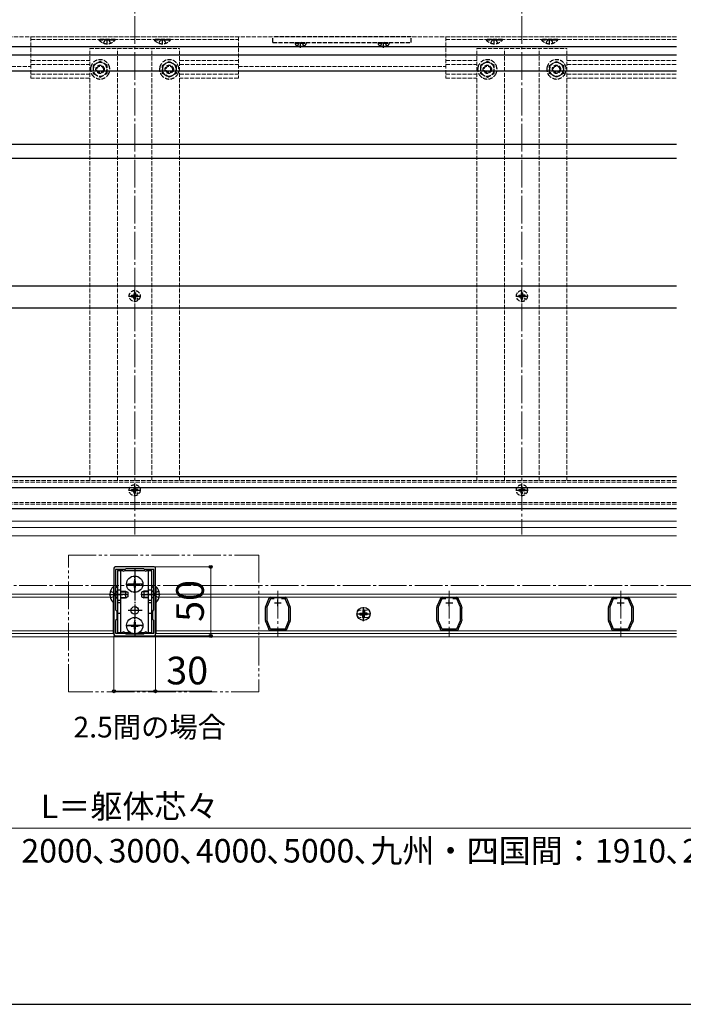
# Model space of a CAD drawing. Extents: x 175 to 1925, y 210 to 2816.
# Drawn here: x 989 to 1469, y 210 to 922 of the extents above; entities that cross this region are included whole.
import ezdxf

# ---------------------------------------------------------------- set-up
doc = ezdxf.new("R2010")
doc.units = 0
for name, pattern in [('YCENTER_1', [13, 10, -1, 1, -1]), ('YDIVIDE_1', [15, 10, -1, 1, -1, 1, -1]), ('YHIDDEN_1', [4, 3, -1])]:
    doc.linetypes.add(name, pattern=pattern)
for name, color, linetype, lineweight in [('TABLE1', 255, 'CONTINUOUS', 13), ('YKK_11', 7, 'CONTINUOUS', 30), ('YKK_12', 2, 'CONTINUOUS', 13), ('YKK_13', 4, 'CONTINUOUS', 30), ('YKK_D', 6, 'CONTINUOUS', 13), ('YKK_ZWAK', 7, 'CONTINUOUS', 30)]:
    doc.layers.add(name, color=color, linetype=linetype, lineweight=lineweight)
doc.styles.add('text-b', font='txt')

msp = doc.modelspace()

# ---------------------------------------------------------------- linework, layer by layer
at = {"layer": 'YKK_11', "linetype": 'ByBlock', "lineweight": -2, "ltscale": 0.5}
for p, q in [((1057, 525.5), (1057, 477.5)), ((1086, 526.5), (1058, 526.5)), ((1065, 524.5), (1058.1, 524.5)), ((1058.1, 524.5), (1058.1, 512.3)), ((1065.5, 525), (1065, 524.5)), ((1078.5, 525), (1065.5, 525)), ((1079, 524.5), (1078.5, 525)), ((1085.9, 524.5), (1079, 524.5)), ((1085.9, 512.3), (1085.9, 524.5)), ((1087, 477.5), (1087, 525.5)), ((1058.1, 512.3), (1059, 512.3)), ((1059, 511.5), (1058.1, 511.5)), ((1058.1, 511.5), (1058.1, 495.4)), ((1059, 512.3), (1059, 511.5)), ((1085, 511.5), (1085, 512.3)), ((1085, 512.3), (1085.9, 512.3)), ((1085.9, 511.5), (1085, 511.5)), ((1085.9, 495.4), (1085.9, 511.5)), ((1167.01, 498.48), (1169.09, 503.42)), ((1170.1, 503.5), (1167.5, 497.32)), ((1169.09, 503.42), (1169.1, 503.56)), ((1169.1, 503.56), (1169.11, 503.72)), ((1172.91, 503.5), (1170.1, 503.5)), ((1170.28, 504.49), (1170.43, 504.45)), ((1170.43, 504.45), (1170.56, 504.4)), ((1170.56, 504.4), (1180.44, 504.4)), ((1180.9, 503.5), (1178.09, 503.5)), ((1180.44, 504.4), (1180.57, 504.45)), ((1180.57, 504.45), (1180.72, 504.49)), ((1183.5, 497.32), (1180.9, 503.5)), ((1181.89, 503.72), (1181.9, 503.56)), ((1181.9, 503.56), (1181.91, 503.42)), ((1181.91, 503.42), (1183.99, 498.48)), ((1291.01, 498.48), (1293.09, 503.42)), ((1294.1, 503.5), (1291.5, 497.32)), ((1293.09, 503.42), (1293.1, 503.56)), ((1293.1, 503.56), (1293.11, 503.72)), ((1296.91, 503.5), (1294.1, 503.5)), ((1294.28, 504.49), (1294.43, 504.45)), ((1294.43, 504.45), (1294.56, 504.4)), ((1294.56, 504.4), (1304.44, 504.4)), ((1304.9, 503.5), (1302.09, 503.5)), ((1304.44, 504.4), (1304.57, 504.45)), ((1304.57, 504.45), (1304.72, 504.49)), ((1307.5, 497.32), (1304.9, 503.5)), ((1305.89, 503.72), (1305.9, 503.56)), ((1305.9, 503.56), (1305.91, 503.42)), ((1305.91, 503.42), (1307.99, 498.48)), ((1415.01, 498.48), (1417.09, 503.42)), ((1418.1, 503.5), (1415.5, 497.32)), ((1417.09, 503.42), (1417.1, 503.56)), ((1417.1, 503.56), (1417.11, 503.72)), ((1420.91, 503.5), (1418.1, 503.5)), ((1418.28, 504.49), (1418.43, 504.45)), ((1418.43, 504.45), (1418.56, 504.4)), ((1418.56, 504.4), (1428.44, 504.4)), ((1428.9, 503.5), (1426.09, 503.5)), ((1428.44, 504.4), (1428.57, 504.45)), ((1428.57, 504.45), (1428.72, 504.49)), ((1431.5, 497.32), (1428.9, 503.5)), ((1429.89, 503.72), (1429.9, 503.56)), ((1429.9, 503.56), (1429.91, 503.42)), ((1429.91, 503.42), (1431.99, 498.48)), ((1058.1, 495.4), (1059, 494.5)), ((1059, 494.5), (1059, 488.5)), ((1085, 494.5), (1085.9, 495.4)), ((1085, 488.5), (1085, 494.5)), ((1166.5, 496.7), (1166.5, 497.22)), ((1166.55, 496.57), (1166.5, 496.7)), ((1166.6, 496.44), (1166.55, 496.57)), ((1166.6, 488.56), (1166.6, 496.44)), ((1166.62, 497.8), (1166.82, 498.28)), ((1166.82, 498.28), (1166.91, 498.38)), ((1166.91, 498.38), (1167.01, 498.48)), ((1167.5, 497.32), (1167.5, 487.68)), ((1183.5, 487.68), (1183.5, 497.32)), ((1183.99, 498.48), (1184.09, 498.38)), ((1184.09, 498.38), (1184.18, 498.28)), ((1184.18, 498.28), (1184.38, 497.8)), ((1184.45, 496.57), (1184.4, 496.44)), ((1184.4, 496.44), (1184.4, 488.56)), ((1184.5, 496.7), (1184.45, 496.57)), ((1184.5, 497.22), (1184.5, 496.7)), ((1290.5, 496.7), (1290.5, 497.22)), ((1290.55, 496.57), (1290.5, 496.7)), ((1290.6, 496.44), (1290.55, 496.57)), ((1290.6, 488.56), (1290.6, 496.44)), ((1290.62, 497.8), (1290.82, 498.28)), ((1290.82, 498.28), (1290.91, 498.38)), ((1290.91, 498.38), (1291.01, 498.48)), ((1291.5, 497.32), (1291.5, 487.68)), ((1307.5, 487.68), (1307.5, 497.32)), ((1307.99, 498.48), (1308.09, 498.38)), ((1308.09, 498.38), (1308.18, 498.28)), ((1308.18, 498.28), (1308.38, 497.8)), ((1308.45, 496.57), (1308.4, 496.44)), ((1308.4, 496.44), (1308.4, 488.56)), ((1308.5, 496.7), (1308.45, 496.57)), ((1308.5, 497.22), (1308.5, 496.7)), ((1414.5, 496.7), (1414.5, 497.22)), ((1414.55, 496.57), (1414.5, 496.7)), ((1414.6, 496.44), (1414.55, 496.57)), ((1414.6, 488.56), (1414.6, 496.44)), ((1414.62, 497.8), (1414.82, 498.28)), ((1414.82, 498.28), (1414.91, 498.38)), ((1414.91, 498.38), (1415.01, 498.48)), ((1415.5, 497.32), (1415.5, 487.68)), ((1431.5, 487.68), (1431.5, 497.32)), ((1431.99, 498.48), (1432.09, 498.38)), ((1432.09, 498.38), (1432.18, 498.28)), ((1432.18, 498.28), (1432.38, 497.8)), ((1432.45, 496.57), (1432.4, 496.44)), ((1432.4, 496.44), (1432.4, 488.56)), ((1432.5, 496.7), (1432.45, 496.57)), ((1432.5, 497.22), (1432.5, 496.7)), ((1059, 488.5), (1058.1, 487.6)), ((1058.1, 487.6), (1058.1, 478.5)), ((1085.9, 487.6), (1085, 488.5)), ((1085.9, 478.5), (1085.9, 487.6)), ((1166.5, 488.3), (1166.55, 488.43)), ((1166.5, 487.78), (1166.5, 488.3)), ((1166.55, 488.43), (1166.6, 488.56)), ((1166.82, 486.72), (1166.62, 487.2)), ((1166.91, 486.62), (1166.82, 486.72)), ((1167.01, 486.52), (1166.91, 486.62)), ((1169.09, 481.58), (1167.01, 486.52)), ((1167.5, 487.68), (1170.06, 481.6)), ((1180.94, 481.6), (1183.5, 487.68)), ((1183.99, 486.52), (1181.91, 481.58)), ((1184.09, 486.62), (1183.99, 486.52)), ((1184.18, 486.72), (1184.09, 486.62)), ((1184.38, 487.2), (1184.18, 486.72)), ((1184.4, 488.56), (1184.45, 488.43)), ((1184.45, 488.43), (1184.5, 488.3)), ((1184.5, 488.3), (1184.5, 487.78)), ((1290.5, 488.3), (1290.55, 488.43)), ((1290.5, 487.78), (1290.5, 488.3)), ((1290.55, 488.43), (1290.6, 488.56)), ((1290.82, 486.72), (1290.62, 487.2)), ((1290.91, 486.62), (1290.82, 486.72)), ((1291.01, 486.52), (1290.91, 486.62)), ((1293.09, 481.58), (1291.01, 486.52)), ((1291.5, 487.68), (1294.06, 481.6)), ((1304.94, 481.6), (1307.5, 487.68)), ((1307.99, 486.52), (1305.91, 481.58)), ((1308.09, 486.62), (1307.99, 486.52)), ((1308.18, 486.72), (1308.09, 486.62)), ((1308.38, 487.2), (1308.18, 486.72)), ((1308.4, 488.56), (1308.45, 488.43)), ((1308.45, 488.43), (1308.5, 488.3)), ((1308.5, 488.3), (1308.5, 487.78)), ((1414.5, 488.3), (1414.55, 488.43)), ((1414.5, 487.78), (1414.5, 488.3)), ((1414.55, 488.43), (1414.6, 488.56)), ((1414.82, 486.72), (1414.62, 487.2)), ((1414.91, 486.62), (1414.82, 486.72)), ((1415.01, 486.52), (1414.91, 486.62)), ((1417.09, 481.58), (1415.01, 486.52)), ((1415.5, 487.68), (1418.06, 481.6)), ((1428.94, 481.6), (1431.5, 487.68)), ((1431.99, 486.52), (1429.91, 481.58)), ((1432.09, 486.62), (1431.99, 486.52)), ((1432.18, 486.72), (1432.09, 486.62)), ((1432.38, 487.2), (1432.18, 486.72)), ((1432.4, 488.56), (1432.45, 488.43)), ((1432.45, 488.43), (1432.5, 488.3)), ((1432.5, 488.3), (1432.5, 487.78)), ((1058.1, 478.5), (1065, 478.5)), ((1065, 478.5), (1065.5, 478)), ((1065.5, 478), (1078.5, 478)), ((1078.5, 478), (1079, 478.5)), ((1079, 478.5), (1085.9, 478.5)), ((1169.1, 481.44), (1169.09, 481.58)), ((1169.11, 481.28), (1169.1, 481.44)), ((1170.06, 481.6), (1180.94, 481.6)), ((1170.43, 480.55), (1170.28, 480.51)), ((1170.56, 480.6), (1170.43, 480.55)), ((1180.44, 480.6), (1170.56, 480.6)), ((1180.57, 480.55), (1180.44, 480.6)), ((1180.72, 480.51), (1180.57, 480.55)), ((1181.9, 481.44), (1181.89, 481.28)), ((1181.91, 481.58), (1181.9, 481.44)), ((1293.1, 481.44), (1293.09, 481.58)), ((1293.11, 481.28), (1293.1, 481.44)), ((1294.06, 481.6), (1304.94, 481.6)), ((1294.43, 480.55), (1294.28, 480.51)), ((1294.56, 480.6), (1294.43, 480.55)), ((1304.44, 480.6), (1294.56, 480.6)), ((1304.57, 480.55), (1304.44, 480.6)), ((1304.72, 480.51), (1304.57, 480.55)), ((1305.9, 481.44), (1305.89, 481.28)), ((1305.91, 481.58), (1305.9, 481.44)), ((1417.1, 481.44), (1417.09, 481.58)), ((1417.11, 481.28), (1417.1, 481.44)), ((1418.06, 481.6), (1428.94, 481.6)), ((1418.43, 480.55), (1418.28, 480.51)), ((1418.56, 480.6), (1418.43, 480.55)), ((1428.44, 480.6), (1418.56, 480.6)), ((1428.57, 480.55), (1428.44, 480.6)), ((1428.72, 480.51), (1428.57, 480.55)), ((1429.9, 481.44), (1429.89, 481.28)), ((1429.91, 481.58), (1429.9, 481.44)), ((1058, 476.5), (1086, 476.5))]:
    msp.add_line(p, q, dxfattribs=at)
at = {"layer": 'YKK_11', "ltscale": 0.5}
for p, q in [((1173, 500.5), (1178, 500.5)), ((1175.5, 498), (1175.5, 503)), ((1297, 500.5), (1302, 500.5)), ((1299.5, 498), (1299.5, 503)), ((1421, 500.5), (1426, 500.5)), ((1423.5, 498), (1423.5, 503))]:
    msp.add_line(p, q, dxfattribs=at)
at = {"layer": 'YKK_11', "linetype": 'ByBlock', "lineweight": -2, "ltscale": 0.5}
for centre, radius, start, end in [((1058, 525.5), 1, 90.00001, 179.99999), ((1086, 525.5), 1, 0.00001, 89.99999), ((1170.43, 503), 1.5, 95.73914, 151.44347), ((1180.57, 503), 1.5, 28.55592, 84.26083), ((1294.43, 503), 1.5, 95.73914, 151.44347), ((1304.57, 503), 1.5, 28.55592, 84.26083), ((1418.43, 503), 1.5, 95.73914, 151.44347), ((1428.57, 503), 1.5, 28.55592, 84.26083), ((1168, 497.22), 1.5, 157.21234, 180.00008), ((1183, 497.22), 1.5, 360, 22.78773), ((1292, 497.22), 1.5, 157.21234, 180.00008), ((1307, 497.22), 1.5, 360, 22.78773), ((1416, 497.22), 1.5, 157.21234, 180.00008), ((1431, 497.22), 1.5, 360, 22.78773), ((1168, 487.78), 1.5, 179.99998, 202.78771), ((1183, 487.78), 1.5, 337.21255, 0.00006), ((1292, 487.78), 1.5, 179.99998, 202.78771), ((1307, 487.78), 1.5, 337.21255, 0.00006), ((1416, 487.78), 1.5, 179.99998, 202.78771), ((1431, 487.78), 1.5, 337.21255, 0.00006), ((1058, 477.5), 1, 180.00001, 269.99999), ((1086, 477.5), 1, 270.00001, 359.99999), ((1170.43, 482), 1.5, 208.55565, 264.26079), ((1180.57, 482), 1.5, 275.73925, 331.44438), ((1294.43, 482), 1.5, 208.55565, 264.26079), ((1304.57, 482), 1.5, 275.73925, 331.44438), ((1418.43, 482), 1.5, 208.55565, 264.26079), ((1428.57, 482), 1.5, 275.73925, 331.44438)]:
    msp.add_arc(centre, radius, start, end, dxfattribs=at)
at = {"layer": 'YKK_12', "linetype": 'YCENTER_1', "ltscale": 2}
for p, q in [((1072, 1107), (1072, 550)), ((1352, 1107), (1352, 550)), ((364.5, 513), (1779.5, 513)), ((1175.5, 509.2), (1175.5, 475.8)), ((1299.5, 509.2), (1299.5, 475.8)), ((1423.5, 509.2), (1423.5, 475.8))]:
    msp.add_line(p, q, dxfattribs=at)
at = {"layer": 'YKK_12', "linetype": 'YHIDDEN_1'}
for p, q in [((1463.7, 910), (504.5, 910)), ((997, 910), (997, 880)), ((997, 910), (1147, 910)), ((997, 908), (1147, 908)), ((1147, 910), (1147, 880)), ((1297, 910), (1297, 880)), ((1297, 910), (1463.7, 910)), ((1297, 908), (1463.7, 908)), ((1039.5, 901.5), (1104.5, 901.5)), ((1039.5, 589), (1039.5, 901.5)), ((1059.5, 589), (1059.5, 901.5)), ((1084.5, 589), (1084.5, 901.5)), ((1104.5, 589), (1104.5, 901.5)), ((1319.5, 901.5), (1384.5, 901.5)), ((1319.5, 589), (1319.5, 901.5)), ((1339.5, 589), (1339.5, 901.5)), ((1364.5, 589), (1364.5, 901.5)), ((1384.5, 589), (1384.5, 901.5)), ((997, 893), (1039.5, 893)), ((1104.5, 893), (1147, 893)), ((1297, 893), (1319.5, 893)), ((1384.5, 893), (1463.7, 893)), ((847, 888.5), (997, 888.5)), ((997, 890), (1039.5, 890)), ((1104.5, 890), (1147, 890)), ((1147, 888.5), (1297, 888.5)), ((1297, 890), (1319.5, 890)), ((1384.5, 890), (1463.7, 890)), ((997, 883), (1039.5, 883)), ((1039.5, 880), (997, 880)), ((1104.5, 883), (1147, 883)), ((1147, 880), (1104.5, 880)), ((1297, 883), (1319.5, 883)), ((1297, 880), (1319.5, 880)), ((1384.5, 883), (1463.7, 883)), ((1384.5, 880), (1463.7, 880)), ((1463.7, 589), (477, 589)), ((1463.7, 587.7), (477, 587.7)), ((1463.7, 573), (477, 573)), ((1463.7, 572), (477, 572)), ((1239.75, 495.26), (1235.25, 495.26)), ((1239.75, 489.76), (1235.25, 489.76))]:
    msp.add_line(p, q, dxfattribs=at)
at = {"layer": 'YKK_12'}
for p, q in [((494.5, 559.54), (1463.7, 559.54)), ((459.5, 549), (1463.7, 549)), ((494.5, 555), (1463.7, 555)), ((460, 506.7), (1054, 506.7)), ((1463.7, 506.7), (1090, 506.7)), ((460, 504.7), (1054.21, 504.7)), ((1056.5, 500.82), (1056.5, 478.3)), ((1087.5, 500.82), (1087.5, 478.3)), ((1463.7, 504.7), (1089.79, 504.7)), ((460, 480.3), (1056.5, 480.3)), ((460, 478.3), (1056.5, 478.3)), ((1463.7, 480.3), (1087.5, 480.3)), ((1463.7, 478.3), (1087.5, 478.3)), ((1463.7, 476), (459.5, 476))]:
    msp.add_line(p, q, dxfattribs=at)
at = {"layer": 'YKK_12', "linetype": 'YDIVIDE_1', "ltscale": 2}
for p, q in [((1024.17, 535.1), (1161.75, 535.1)), ((1024.17, 436), (1024.17, 535.1)), ((1161.75, 535.1), (1161.75, 436)), ((1161.75, 436), (1024.17, 436))]:
    msp.add_line(p, q, dxfattribs=at)
at = {"layer": 'YKK_12', "linetype": 'YHIDDEN_1'}
for centre, start, end in [((1235.25, 492.51), 90, 270), ((1239.75, 492.51), 270, 90)]:
    msp.add_arc(centre, 2.75, start, end, dxfattribs=at)
at = {"layer": 'YKK_13', "linetype": 'YHIDDEN_1'}
for p, q in [((1057.9, 908), (1046.1, 908)), ((1046.1, 907.75), (1046.1, 908)), ((1046.1, 907.75), (1057.9, 907.75)), ((1049.5, 905.42), (1050.79, 908)), ((1054.5, 905.42), (1053.21, 908)), ((1057.9, 907.75), (1057.9, 908)), ((1097.9, 908), (1086.1, 908)), ((1086.1, 907.75), (1086.1, 908)), ((1086.1, 907.75), (1097.9, 907.75)), ((1089.5, 905.42), (1090.79, 908)), ((1094.5, 905.42), (1093.21, 908)), ((1097.9, 907.75), (1097.9, 908)), ((1172, 906), (1172, 910)), ((1272, 910), (1172, 910)), ((1172, 906), (1272, 906)), ((1188, 905.5), (1188.09, 906)), ((1188, 905.5), (1188.14, 904.7)), ((1188, 905.5), (1196, 905.5)), ((1188.09, 906), (1195.91, 906)), ((1189.74, 903.5), (1190.85, 905.74)), ((1190.85, 905.74), (1191.35, 906)), ((1193.14, 905.74), (1192.65, 906)), ((1194.26, 903.5), (1193.14, 905.74)), ((1196, 905.5), (1195.86, 904.7)), ((1196, 905.5), (1195.91, 906)), ((1248, 905.5), (1248.09, 906)), ((1248, 905.5), (1248.14, 904.7)), ((1248, 905.5), (1256, 905.5)), ((1248.09, 906), (1255.91, 906)), ((1249.74, 903.5), (1250.85, 905.74)), ((1250.85, 905.74), (1251.35, 906)), ((1253.14, 905.74), (1252.65, 906)), ((1254.26, 903.5), (1253.14, 905.74)), ((1256, 905.5), (1255.86, 904.7)), ((1256, 905.5), (1255.91, 906)), ((1272, 906), (1272, 910)), ((1337.9, 908), (1326.1, 908)), ((1326.1, 907.75), (1326.1, 908)), ((1326.1, 907.75), (1337.9, 907.75)), ((1329.5, 905.42), (1330.79, 908)), ((1334.5, 905.42), (1333.21, 908)), ((1337.9, 907.75), (1337.9, 908)), ((1377.9, 908), (1366.1, 908)), ((1366.1, 907.75), (1366.1, 908)), ((1366.1, 907.75), (1377.9, 907.75)), ((1369.5, 905.42), (1370.79, 908)), ((1374.5, 905.42), (1373.21, 908)), ((1377.9, 907.75), (1377.9, 908)), ((1047, 892.27), (1042, 889.39)), ((1052, 889.39), (1047, 892.27)), ((1092, 889.39), (1097, 892.27)), ((1097, 892.27), (1102, 889.39)), ((1327, 892.27), (1322, 889.39)), ((1332, 889.39), (1327, 892.27)), ((1372, 889.39), (1377, 892.27)), ((1377, 892.27), (1382, 889.39)), ((1042, 889.39), (1042, 888.36)), ((1042, 888.36), (1042, 883.61)), ((1042, 883.61), (1042.36, 883.4)), ((1042, 883.61), (1042.52, 883.31)), ((1051.48, 883.31), (1052, 883.61)), ((1051.61, 883.39), (1052, 883.61)), ((1052, 888.49), (1052, 889.39)), ((1052, 888.36), (1052, 889.39)), ((1052, 883.61), (1052, 888.49)), ((1052, 883.61), (1052, 888.36)), ((1092, 888.49), (1092, 889.39)), ((1092, 888.36), (1092, 889.39)), ((1092, 883.61), (1092, 888.49)), ((1092, 883.61), (1092, 888.36)), ((1092.39, 883.39), (1092, 883.61)), ((1092.52, 883.31), (1092, 883.61)), ((1102, 883.61), (1101.48, 883.31)), ((1102, 883.61), (1101.64, 883.4)), ((1102, 889.39), (1102, 888.36)), ((1102, 888.36), (1102, 883.61)), ((1322, 889.39), (1322, 888.36)), ((1322, 888.36), (1322, 883.61)), ((1322, 883.61), (1322.36, 883.4)), ((1322, 883.61), (1322.52, 883.31)), ((1331.48, 883.31), (1332, 883.61)), ((1331.61, 883.39), (1332, 883.61)), ((1332, 888.49), (1332, 889.39)), ((1332, 888.36), (1332, 889.39)), ((1332, 883.61), (1332, 888.49)), ((1332, 883.61), (1332, 888.36)), ((1372, 888.49), (1372, 889.39)), ((1372, 888.36), (1372, 889.39)), ((1372, 883.61), (1372, 888.49)), ((1372, 883.61), (1372, 888.36)), ((1372.39, 883.39), (1372, 883.61)), ((1372.52, 883.31), (1372, 883.61)), ((1382, 883.61), (1381.48, 883.31)), ((1382, 883.61), (1381.64, 883.4)), ((1382, 889.39), (1382, 888.36)), ((1382, 888.36), (1382, 883.61)), ((1042.52, 883.31), (1047, 880.73)), ((1047, 880.73), (1051.48, 883.31)), ((1097, 880.73), (1092.52, 883.31)), ((1101.48, 883.31), (1097, 880.73)), ((1322.52, 883.31), (1327, 880.73)), ((1327, 880.73), (1331.48, 883.31)), ((1377, 880.73), (1372.52, 883.31)), ((1381.48, 883.31), (1377, 880.73)), ((1069.76, 723), (1070.86, 723.02)), ((1069.76, 722), (1070.86, 721.98)), ((1070.86, 723.02), (1071.38, 723.12)), ((1070.86, 721.98), (1071.38, 721.88)), ((1071.48, 723.64), (1071.38, 723.12)), ((1071.48, 721.36), (1071.38, 721.88)), ((1071.5, 724.75), (1071.48, 723.64)), ((1071.5, 720.26), (1071.48, 721.36)), ((1072.5, 724.75), (1072.52, 723.64)), ((1072.5, 720.26), (1072.52, 721.36)), ((1072.52, 723.64), (1072.62, 723.12)), ((1072.52, 721.36), (1072.62, 721.88)), ((1073.14, 723.02), (1072.62, 723.12)), ((1073.14, 721.98), (1072.62, 721.88)), ((1074.24, 723), (1073.14, 723.02)), ((1074.24, 722), (1073.14, 721.98)), ((1349.76, 723), (1350.86, 723.02)), ((1349.76, 722), (1350.86, 721.98)), ((1350.86, 723.02), (1351.38, 723.12)), ((1350.86, 721.98), (1351.38, 721.88)), ((1351.48, 723.64), (1351.38, 723.12)), ((1351.48, 721.36), (1351.38, 721.88)), ((1351.5, 724.75), (1351.48, 723.64)), ((1351.5, 720.26), (1351.48, 721.36)), ((1352.5, 724.75), (1352.52, 723.64)), ((1352.5, 720.26), (1352.52, 721.36)), ((1352.52, 723.64), (1352.62, 723.12)), ((1352.52, 721.36), (1352.62, 721.88)), ((1353.14, 723.02), (1352.62, 723.12)), ((1353.14, 721.98), (1352.62, 721.88)), ((1354.24, 723), (1353.14, 723.02)), ((1354.24, 722), (1353.14, 721.98)), ((1071.5, 584.24), (1071.48, 583.14)), ((1072.5, 584.24), (1072.52, 583.14)), ((1351.5, 584.24), (1351.48, 583.14)), ((1352.5, 584.24), (1352.52, 583.14)), ((1069.76, 582.5), (1070.86, 582.52)), ((1069.76, 581.5), (1070.86, 581.48)), ((1070.86, 582.52), (1071.38, 582.62)), ((1070.86, 581.48), (1071.38, 581.38)), ((1071.48, 583.14), (1071.38, 582.62)), ((1071.48, 580.86), (1071.38, 581.38)), ((1071.5, 579.76), (1071.48, 580.86)), ((1072.5, 579.76), (1072.52, 580.86)), ((1072.52, 583.14), (1072.62, 582.62)), ((1072.52, 580.86), (1072.62, 581.38)), ((1073.14, 582.52), (1072.62, 582.62)), ((1073.14, 581.48), (1072.62, 581.38)), ((1074.24, 582.5), (1073.14, 582.52)), ((1074.24, 581.5), (1073.14, 581.48)), ((1349.76, 582.5), (1350.86, 582.52)), ((1349.76, 581.5), (1350.86, 581.48)), ((1350.86, 582.52), (1351.38, 582.62)), ((1350.86, 581.48), (1351.38, 581.38)), ((1351.48, 583.14), (1351.38, 582.62)), ((1351.48, 580.86), (1351.38, 581.38)), ((1351.5, 579.76), (1351.48, 580.86)), ((1352.5, 579.76), (1352.52, 580.86)), ((1352.52, 583.14), (1352.62, 582.62)), ((1352.52, 580.86), (1352.62, 581.38)), ((1353.14, 582.52), (1352.62, 582.62)), ((1353.14, 581.48), (1352.62, 581.38)), ((1354.24, 582.5), (1353.14, 582.52)), ((1354.24, 581.5), (1353.14, 581.48)), ((1054.42, 509), (1057.13, 507.64)), ((1057.74, 506.5), (1057.13, 507.64)), ((1057.74, 506.5), (1057.13, 505.35)), ((1086.26, 506.5), (1086.87, 507.64)), ((1086.26, 506.5), (1086.87, 505.35)), ((1089.58, 509), (1086.87, 507.64)), ((1054.42, 504), (1057.13, 505.35)), ((1089.58, 504), (1086.87, 505.35))]:
    msp.add_line(p, q, dxfattribs=at)
at = {"layer": 'YKK_13', "linetype": 'YCENTER_1'}
for p, q in [((1052, 904.5), (1052, 908)), ((1092, 904.5), (1092, 908)), ((1192, 902.1), (1192, 906)), ((1252, 902.1), (1252, 906)), ((1332, 904.5), (1332, 908)), ((1372, 904.5), (1372, 908)), ((1072, 718.1), (1072, 726.9)), ((1352, 718.1), (1352, 726.9)), ((1067.6, 722.5), (1076.4, 722.5)), ((1347.6, 722.5), (1356.4, 722.5)), ((1072, 577.6), (1072, 586.4)), ((1352, 577.6), (1352, 586.4)), ((1067.6, 582), (1076.4, 582)), ((1347.6, 582), (1356.4, 582)), ((1072, 525.2), (1072, 476)), ((1072, 507.7), (1072, 520.3)), ((1065.7, 514), (1078.3, 514)), ((1077.3, 514), (1066.7, 514)), ((1053.5, 506.5), (1067.5, 506.5)), ((1066.3, 506.5), (1056.3, 506.5)), ((1090.5, 506.5), (1076.5, 506.5)), ((1077.7, 506.5), (1087.7, 506.5)), ((1077.3, 495), (1066.7, 495)), ((1232.32, 492.51), (1242.68, 492.51)), ((1237.5, 487.33), (1237.5, 497.68)), ((1072, 477.7), (1072, 490.3)), ((1065.7, 484), (1078.3, 484)), ((1077.3, 484), (1066.7, 484))]:
    msp.add_line(p, q, dxfattribs=at)
at = {"layer": 'YKK_13'}
for p, q in [((494.5, 903), (1463.7, 903)), ((494.5, 897), (1463.7, 897)), ((494.5, 885.5), (1463.7, 885.5)), ((494.5, 832.33), (1463.7, 832.33)), ((494.5, 822.33), (1463.7, 822.33)), ((494.5, 729.83), (1463.7, 729.83)), ((494.5, 713.83), (1463.7, 713.83)), ((494.5, 591.83), (1463.7, 591.83)), ((495.5, 583.83), (1463.7, 583.83)), ((494.5, 568.83), (1463.7, 568.83)), ((1059.5, 524), (1063.13, 524)), ((1059.5, 524), (1059.5, 479)), ((1062, 479), (1062, 524)), ((1064.87, 524), (1079.13, 524)), ((1080.87, 524), (1084.5, 524)), ((1082, 479), (1082, 524)), ((1084.5, 479), (1084.5, 524)), ((1069.5, 514.35), (1069.5, 513.65)), ((1069.5, 514.35), (1071.15, 514.35)), ((1069.5, 513.65), (1071.15, 513.65)), ((1071.65, 516.5), (1072.35, 516.5)), ((1071.65, 516.5), (1071.65, 514.85)), ((1071.65, 513.15), (1071.65, 511.5)), ((1072.35, 516.5), (1072.35, 514.85)), ((1072.35, 513.15), (1072.35, 511.5)), ((1072.85, 514.35), (1074.5, 514.35)), ((1072.85, 513.65), (1074.5, 513.65)), ((1074.5, 514.35), (1074.5, 513.65)), ((1056.75, 512.4), (1057, 512.4)), ((1056.75, 512.4), (1056.75, 500.6)), ((1057, 500.6), (1057, 512.4)), ((1058.4, 509), (1058.1, 508.89)), ((1058.4, 508.56), (1058.1, 508.63)), ((1058.4, 509), (1058.4, 504)), ((1058.4, 509), (1059.5, 509)), ((1058.4, 508.56), (1059.5, 508.56)), ((1059.5, 510), (1062, 510)), ((1062, 509), (1065.3, 509)), ((1062, 508.56), (1066.22, 508.56)), ((1065.3, 509), (1067, 508.2)), ((1065.3, 509), (1065.3, 504)), ((1067, 508.2), (1067, 504.8)), ((1071.65, 511.5), (1072.35, 511.5)), ((1078.7, 509), (1077, 508.2)), ((1077, 508.2), (1077, 504.8)), ((1082, 508.56), (1077.78, 508.56)), ((1082, 509), (1078.7, 509)), ((1078.7, 509), (1078.7, 504)), ((1082, 510), (1084.5, 510)), ((1085.6, 509), (1084.5, 509)), ((1085.6, 508.56), (1084.5, 508.56)), ((1085.6, 509), (1085.6, 504)), ((1085.6, 509), (1085.9, 508.89)), ((1085.6, 508.56), (1085.9, 508.63)), ((1087, 500.6), (1087, 512.4)), ((1087.25, 512.4), (1087, 512.4)), ((1087.25, 512.4), (1087.25, 500.6)), ((1056.75, 500.6), (1057, 500.6)), ((1058.4, 504.43), (1058.1, 504.37)), ((1058.4, 504), (1058.1, 504.11)), ((1058.4, 504.43), (1059.5, 504.43)), ((1058.4, 504), (1059.5, 504)), ((1059.5, 502.36), (1062, 502.36)), ((1059.5, 500.63), (1062, 500.63)), ((1062, 504.43), (1066.22, 504.43)), ((1062, 504), (1065.3, 504)), ((1067, 504.8), (1065.3, 504)), ((1077, 504.8), (1078.7, 504)), ((1082, 504.43), (1077.78, 504.43)), ((1082, 504), (1078.7, 504)), ((1082, 502.36), (1084.5, 502.36)), ((1082, 500.63), (1084.5, 500.63)), ((1085.6, 504.43), (1084.5, 504.43)), ((1085.6, 504), (1084.5, 504)), ((1085.6, 504.43), (1085.9, 504.37)), ((1085.6, 504), (1085.9, 504.11)), ((1087.25, 500.6), (1087, 500.6)), ((1059.5, 493), (1062, 493)), ((1082, 493), (1084.5, 493)), ((1234.86, 493.09), (1236.16, 493.12)), ((1234.86, 491.92), (1236.16, 491.89)), ((1236.16, 493.12), (1236.77, 493.23)), ((1236.16, 491.89), (1236.77, 491.78)), ((1236.89, 493.84), (1236.77, 493.23)), ((1236.89, 491.17), (1236.77, 491.78)), ((1236.91, 495.15), (1236.89, 493.84)), ((1238.09, 495.15), (1238.11, 493.84)), ((1238.11, 493.84), (1238.23, 493.23)), ((1238.11, 491.17), (1238.23, 491.78)), ((1238.84, 493.12), (1238.23, 493.23)), ((1238.84, 491.89), (1238.23, 491.78)), ((1240.14, 493.09), (1238.84, 493.12)), ((1240.14, 491.92), (1238.84, 491.89)), ((1071.65, 486.5), (1072.35, 486.5)), ((1071.65, 486.5), (1071.65, 484.85)), ((1072.35, 486.5), (1072.35, 484.85)), ((1236.91, 489.86), (1236.89, 491.17)), ((1238.09, 489.86), (1238.11, 491.17)), ((1059.5, 479), (1063.13, 479)), ((1064.87, 479), (1068.87, 479)), ((1069.5, 484.35), (1069.5, 483.65)), ((1069.5, 484.35), (1071.15, 484.35)), ((1069.5, 483.65), (1071.15, 483.65)), ((1071.65, 483.15), (1071.65, 481.5)), ((1071.65, 481.5), (1072.35, 481.5)), ((1072.35, 483.15), (1072.35, 481.5)), ((1072.85, 484.35), (1074.5, 484.35)), ((1072.85, 483.65), (1074.5, 483.65)), ((1074.5, 484.35), (1074.5, 483.65)), ((1075.13, 479), (1079.13, 479)), ((1080.87, 479), (1084.5, 479))]:
    msp.add_line(p, q, dxfattribs=at)
at = {"layer": 'YKK_13', "linetype": 'YHIDDEN_1'}
for centre, radius in [((1047, 886.5), 3), ((1047, 886.5), 2.4), ((1097, 886.5), 3), ((1097, 886.5), 2.4), ((1327, 886.5), 3), ((1327, 886.5), 2.4), ((1377, 886.5), 3), ((1377, 886.5), 2.4), ((1072, 722.5), 4), ((1074.12, 720.38), 0.3), ((1352, 722.5), 4), ((1354.12, 720.38), 0.3), ((1072, 582), 4), ((1352, 582), 4), ((1074.12, 579.88), 0.3), ((1354.12, 579.88), 0.3)]:
    msp.add_circle(centre, radius, dxfattribs=at)
at = {"layer": 'YKK_13'}
for centre, radius in [((1072, 514), 5.9), ((1072, 495), 2.75), ((1237.5, 492.51), 4.71), ((1072, 484), 5.9)]:
    msp.add_circle(centre, radius, dxfattribs=at)
at = {"layer": 'YKK_13', "linetype": 'YHIDDEN_1'}
for centre, radius, start, end in [((1052, 912.7), 7.7, 219.98312, 320.01688), ((1092, 912.7), 7.7, 219.98312, 320.01688), ((1332, 912.7), 7.7, 219.98312, 320.01688), ((1372, 912.7), 7.7, 219.98312, 320.01688), ((1189.03, 904.85), 0.9, 190, 237.94412), ((1192, 909.6), 6.5, 237.94412, 302.05588), ((1194.97, 904.85), 0.9, 302.05588, 350), ((1249.03, 904.85), 0.9, 190, 237.94412), ((1252, 909.6), 6.5, 237.94412, 302.05588), ((1254.97, 904.85), 0.9, 302.05588, 350), ((1047, 886.5), 7, 10.52433, 169.47567), ((1047, 886.5), 5, 23.1324, 156.8676), ((1047, 886.5), 5, 23.1324, 156.8676), ((1097, 886.5), 7, 10.52433, 169.47567), ((1097, 886.5), 5, 23.1324, 156.8676), ((1097, 886.5), 5, 23.1324, 156.8676), ((1327, 886.5), 7, 10.52433, 169.47567), ((1327, 886.5), 5, 23.1324, 156.8676), ((1327, 886.5), 5, 23.1324, 156.8676), ((1377, 886.5), 7, 10.52433, 169.47567), ((1377, 886.5), 5, 23.1324, 156.8676), ((1377, 886.5), 5, 23.1324, 156.8676), ((1047, 886.5), 7, 169.47567, 212.11583), ((1047, 886.5), 5, 156.8676, 217.3832), ((1047, 886.5), 5, 156.8676, 217.3832), ((1047, 886.5), 5, 217.3832, 322.6168), ((1047, 886.5), 5, 217.3832, 322.6168), ((1047, 886.5), 5, 322.6168, 23.1324), ((1047, 886.5), 5, 322.6168, 23.1324), ((1047, 886.5), 7, 327.88417, 10.52433), ((1097, 886.5), 7, 169.47567, 212.11583), ((1097, 886.5), 5, 156.8676, 217.3832), ((1097, 886.5), 5, 156.8676, 217.3832), ((1097, 886.5), 5, 217.3832, 322.6168), ((1097, 886.5), 5, 217.3832, 322.6168), ((1097, 886.5), 5, 322.6168, 23.1324), ((1097, 886.5), 5, 322.6168, 23.1324), ((1097, 886.5), 7, 327.88417, 10.52433), ((1327, 886.5), 7, 169.47567, 212.11583), ((1327, 886.5), 5, 156.8676, 217.3832), ((1327, 886.5), 5, 156.8676, 217.3832), ((1327, 886.5), 5, 217.3832, 322.6168), ((1327, 886.5), 5, 217.3832, 322.6168), ((1327, 886.5), 5, 322.6168, 23.1324), ((1327, 886.5), 5, 322.6168, 23.1324), ((1327, 886.5), 7, 327.88417, 10.52433), ((1377, 886.5), 7, 169.47567, 212.11583), ((1377, 886.5), 5, 156.8676, 217.3832), ((1377, 886.5), 5, 156.8676, 217.3832), ((1377, 886.5), 5, 217.3832, 322.6168), ((1377, 886.5), 5, 217.3832, 322.6168), ((1377, 886.5), 5, 322.6168, 23.1324), ((1377, 886.5), 5, 322.6168, 23.1324), ((1377, 886.5), 7, 327.88417, 10.52433), ((1047, 886.5), 7, 212.11583, 327.88417), ((1097, 886.5), 7, 212.11583, 327.88417), ((1327, 886.5), 7, 212.11583, 327.88417), ((1377, 886.5), 7, 212.11583, 327.88417), ((1072, 722.5), 2.3, 167.44414, 192.55586), ((1072, 722.5), 2.3, 77.44414, 102.55586), ((1072, 722.5), 2.3, 257.44414, 282.55586), ((1072, 722.5), 2.3, 347.44414, 12.55586), ((1352, 722.5), 2.3, 167.44414, 192.55586), ((1352, 722.5), 2.3, 77.44414, 102.55586), ((1352, 722.5), 2.3, 257.44414, 282.55586), ((1352, 722.5), 2.3, 347.44414, 12.55586), ((1072, 582), 2.3, 77.44414, 102.55586), ((1352, 582), 2.3, 77.44414, 102.55586), ((1072, 582), 2.3, 167.44414, 192.55586), ((1072, 582), 2.3, 257.44414, 282.55586), ((1072, 582), 2.3, 347.44414, 12.55586), ((1352, 582), 2.3, 167.44414, 192.55586), ((1352, 582), 2.3, 257.44414, 282.55586), ((1352, 582), 2.3, 347.44414, 12.55586)]:
    msp.add_arc(centre, radius, start, end, dxfattribs=at)
at = {"layer": 'YKK_13'}
for centre, radius, start, end in [((1064, 524.5), 1, 210, 330), ((1080, 524.5), 1, 210, 330), ((1071.15, 514.85), 0.5, 270, 0), ((1071.15, 513.15), 0.5, 0, 90), ((1072.85, 514.85), 0.5, 180, 270), ((1072.85, 513.15), 0.5, 90, 180), ((1061.7, 506.5), 7.7, 129.98312, 230.01688), ((1082.3, 506.5), 7.7, 309.98312, 50.01688), ((1237.5, 492.51), 2.71, 167.44414, 192.55586), ((1237.5, 492.51), 2.71, 77.44414, 102.55586), ((1237.5, 492.51), 2.71, 347.44414, 12.55586), ((1071.15, 484.85), 0.5, 270, 0), ((1072.85, 484.85), 0.5, 180, 270), ((1237.5, 492.51), 2.71, 257.44414, 282.55586), ((1064, 478.5), 1, 30, 150), ((1071.15, 483.15), 0.5, 0, 90), ((1072.85, 483.15), 0.5, 90, 180), ((1080, 478.5), 1, 30, 150)]:
    msp.add_arc(centre, radius, start, end, dxfattribs=at)
at = {"layer": 'YKK_D'}
for p, q in [((1087, 526.5), (1128, 526.5)), ((1127, 526.5), (1127, 476.5)), ((1057, 476.5), (1057, 435.5)), ((1087, 476.5), (1087, 435.5)), ((1087, 476.5), (1128, 476.5)), ((1057, 436.5), (1087, 436.5)), ((1087, 436.5), (1127.89, 436.5)), ((439.5, 337.5), (1704.5, 337.5))]:
    msp.add_line(p, q, dxfattribs=at)
at = {"layer": 'YKK_D', "linetype": 'ByBlock', "lineweight": -2}
for centre in [(1127, 526.5), (1127, 476.5), (1057, 436.5), (1087, 436.5)]:
    msp.add_circle(centre, 1.07, dxfattribs=at)
at = {"layer": 'YKK_ZWAK'}
msp.add_line((175, 210), (1925, 210), dxfattribs=at)

# ---------------------------------------------------------------- texts
at = {"layer": 'TABLE1', "style": 'text-b'}
msp.add_text('2.5間の場合', height=15, dxfattribs=at).set_placement((1027.73, 403.06))
at = {"layer": 'YKK_D', "style": 'text-b'}
msp.add_text('50', height=20, rotation=90, dxfattribs=at).set_placement((1122, 486.73))
for s, height, p in [('30', 20, (1094.82, 441.5)), ('L＝躯体芯々', 17, (1004.1, 344.72)), ('（関東間：1820､2730､3640､4550､MM：2000､3000､4000､5000､九州・四国間：1910､2865､3820､4775）', 17, (560.94, 312.6))]:
    msp.add_text(s, height=height, dxfattribs=at).set_placement(p)

doc.saveas('drawing.dxf')
